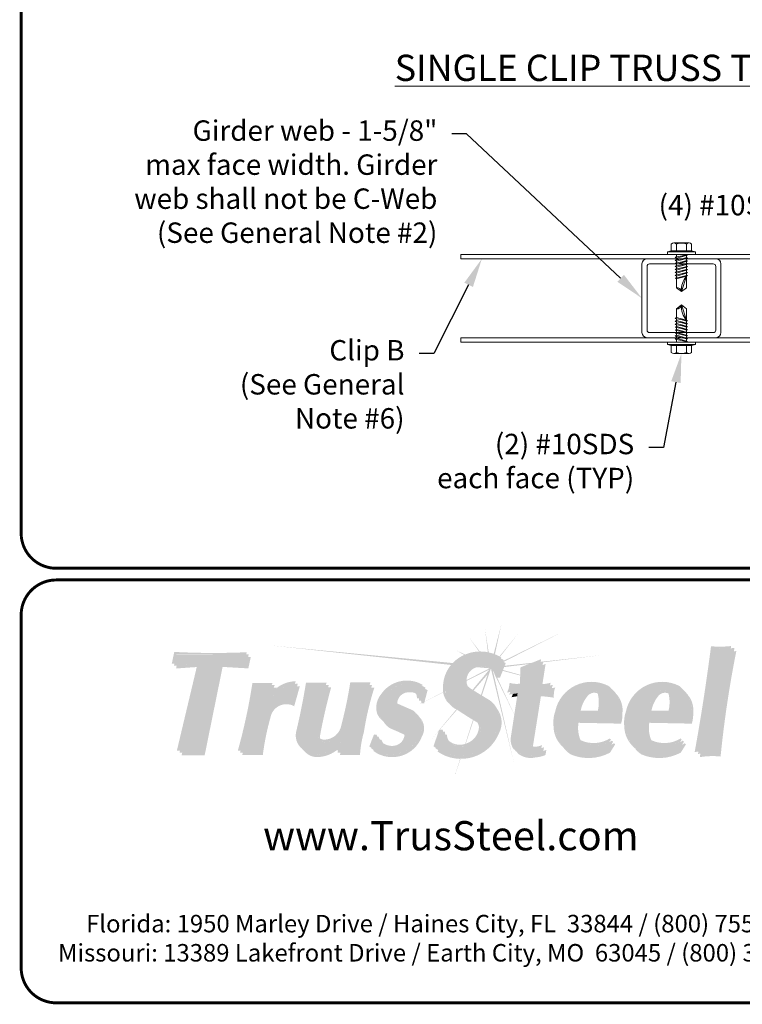
# Model space of a CAD drawing. Units: inches. Extents: x 0 to 11, y 0 to 8.5.
# Drawn here: x 0 to 2.5, y 0 to 3.4 of the extents above; entities that cross this region are included whole.
import ezdxf
from ezdxf import colors
from ezdxf.entities.mleader import LeaderData, LeaderLine
from ezdxf.math import Vec2, Vec3

# ---------------------------------------------------------------- set-up
doc = ezdxf.new("R2010")
doc.units = ezdxf.units.IN
doc.header["$MEASUREMENT"] = 0
doc.layers.get('0').update_dxf_attribs({"linetype": 'CONTINUOUS'})
for name, color, linetype in [('BOR', 7, 'CONTINUOUS'), ('CONSTR', 7, 'CONTINUOUS'), ('DIM', 7, 'CONTINUOUS'), ('Dim-Leaders', 7, 'CONTINUOUS')]:
    doc.layers.add(name, color=color, linetype=linetype)
doc.styles.add('Arial', font='arial.ttf')
doc.styles.add('ROMAND', font='romand.shx', dxfattribs={"height": 0.07})
doc.styles.add('TrusSteel', font='romand.shx', dxfattribs={"height": 0.07})
doc.styles.add('TrusSteel_Std.', font='romand.shx', dxfattribs={"height": 0.07})

msp = doc.modelspace()

# ---------------------------------------------------------------- hatches: boundary and pattern name
at = {"layer": 'CONSTR', "true_color": 0xc4c4c4}
h = msp.add_hatch(color=9, dxfattribs=at)
h.paths.add_polyline_path([(1.53364, 1.25464), (1.56868, 1.2047, -0.0054531), (1.5716, 1.20477)])
h.paths.add_polyline_path([(1.58945, 1.28228), (1.59918, 1.20226, -0.0055944), (1.60212, 1.20165)])
h.paths.add_polyline_path([(1.64627, 1.30114), (1.61918, 1.19668, -0.0085778), (1.62347, 1.19503)])
h.paths.add_polyline_path([(1.70216, 1.26501), (1.63872, 1.18772, -0.0050725), (1.64108, 1.18637)])
h.paths.add_polyline_path([(1.86172, 1.27528), (1.65254, 1.1727), (1.65143, 1.16992, -0.0036707), (1.65316, 1.16899)])
h.paths.add_polyline_path([(1.4898, 1.2093), (1.51819, 1.1929, -0.0061697), (1.52122, 1.19423)])
h.paths.add_polyline_path([(1.47847, 1.16508), (0.85303, 1.22568), (1.47276, 1.15863, -0.0180611)])
h.paths.add_polyline_path([(1.57124, 1.15248, 0.0533065), (1.56122, 1.15087), (1.60501, 1.14703, 0.1757329)])
h.paths.add_polyline_path([(1.60911, 1.14448, 0.0240696), (1.60501, 1.14703), (1.52605, 1.10659, 0.0130927), (1.52603, 1.10409), (1.6045, 1.1431), (1.54666, 1.07333), (1.55054, 1.07097), (1.59827, 1.12622), (1.57557, 1.0557), (1.57867, 1.05381)])
h.paths.add_polyline_path([(1.44618, 1.06441, -0.0045749), (1.44602, 1.0656), (1.38244, 1.03304), (1.38235, 1.03267)])
h.paths.add_polyline_path([(1.37191, 1.02749), (1.37159, 1.02749), (1.36099, 1.02206)])
h.paths.add_polyline_path([(1.61666, 1.13808, 0.0416568), (1.61038, 1.14357), (1.68864, 0.82191)])
h.paths.add_polyline_path([(1.62556, 1.12546), (1.62257, 1.12546), (1.68982, 0.98802), (1.68993, 0.98875), (1.63133, 1.11467), (1.62944, 1.11467, 0.0573347)])
h.paths.add_polyline_path([(1.65116, 1.14119), (1.65004, 1.1384), (1.71006, 1.12247), (1.71015, 1.12477)])
h.paths.add_polyline_path([(1.7392, 1.16163), (1.75, 1.16589), (1.65691, 1.15563), (1.65521, 1.15137)])
at = {"layer": 'CONSTR', "true_color": 0xededed}
h = msp.add_hatch(color=7, dxfattribs=at)
h.paths.add_polyline_path([(1.28381, 1.0285, 0.1003232), (1.28963, 1.02166), (1.34928, 0.99559, -0.025637), (1.35385, 0.99221, 0.0745296), (1.34165, 1.00322)], flags=17)
h.paths.add_polyline_path([(0.53197, 1.19566), (0.77122, 1.19541), (0.77328, 1.20214, -0.0236178), (0.52456, 1.20322), (0.51622, 1.16321), (0.52517, 1.16321)])
h.paths.add_polyline_path([(0.61505, 1.1623), (0.60408, 1.16152), (0.53354, 0.86476), (0.54433, 0.86476)])
h.paths.add_polyline_path([(0.80011, 1.08965), (0.8585, 1.08965, -0.0081868), (0.86147, 1.09706), (0.7925, 1.09706, -0.0298793), (0.74258, 0.86511), (0.75217, 0.86511, 0.0289137)])
h.paths.add_polyline_path([(0.93839, 1.09389), (0.94082, 1.10252, 0.2246025), (0.85967, 1.06381, 0.0320209), (0.85282, 1.0334, -0.2669695)])
h.paths.add_polyline_path([(0.98362, 1.09033), (1.04439, 1.09033, -0.0010208), (1.04649, 1.098), (0.97596, 1.098, -0.0187745), (0.9433, 0.93358, 0.3019589), (0.96185, 0.8719, -0.2517177), (0.95096, 0.92591, 0.0187745)])
h.paths.add_polyline_path([(1.10309, 0.94525, 0.0254583), (1.13311, 1.08947), (1.19391, 1.08947, -0.0024058), (1.19682, 1.09876), (1.12774, 1.09876, -0.0254583), (1.09773, 0.95454, -0.3688064), (1.03933, 0.90235, -0.2250209), (1.01735, 0.91195, 0.3203139), (1.04383, 0.89305, 0.3728847)])
h.paths.add_polyline_path([(1.09706, 0.8989, -0.0531213), (1.08072, 0.88064), (1.07597, 0.86594), (1.08642, 0.86594)])
h.paths.add_polyline_path([(1.216, 0.91333), (1.22049, 0.91289, -0.031348), (1.21778, 0.91941), (1.20908, 0.92025), (1.19291, 0.87926, 0.0212028), (1.20053, 0.87409)])
h.paths.add_polyline_path([(1.32009, 0.91121, 0.1965537), (1.31106, 0.92706, 0.0006464), (1.30996, 0.92764, -0.1113674), (1.31361, 0.91769, -0.3823233), (1.27261, 0.88098, -0.1830105), (1.23503, 0.89436, 0.2254472), (1.2791, 0.8745, 0.3823233)])
h.paths.add_polyline_path([(1.24251, 1.04785, -0.3633086), (1.37448, 1.0864), (1.37558, 1.09062, 0.3956376), (1.23282, 1.05754, 0.2425191), (1.21928, 0.99337, 0.1362355), (1.23796, 0.96778, -0.0776025), (1.22897, 0.98369, -0.2425191)])
h.paths.add_polyline_path([(1.34905, 1.06694, -0.1725446), (1.35606, 1.04392), (1.36311, 1.04392, 0.1949474)], flags=17)
h.paths.add_polyline_path([(1.4399, 0.92982), (1.44586, 0.92986, -0.0313057), (1.44459, 0.93711), (1.4327, 0.93702), (1.41282, 0.87954, 0.0167967), (1.42074, 0.87443)])
h.paths.add_polyline_path([(1.53518, 0.88315, 0.2562101), (1.57465, 0.92882, 0.3205011), (1.56328, 0.96103, -0.226806), (1.56744, 0.93602, -0.2562101), (1.52798, 0.89035, -0.2919855), (1.46521, 0.89859, 0.3396674)])
h.paths.add_polyline_path([(1.5081, 1.1743, -0.2731761), (1.64407, 1.18097), (1.64521, 1.18384, 0.2954807), (1.49969, 1.18271, 0.264556), (1.44562, 1.07779, 0.2381215), (1.46927, 1.02306, -0.191015), (1.45403, 1.06938, -0.264556)])
h.paths.add_polyline_path([(1.6808, 1.09001, 0.1070525), (1.71615, 1.08722), (1.71828, 1.14343), (1.77998, 1.16773), (1.78164, 1.17835), (1.71113, 1.15058), (1.709, 1.09436, -0.1070525), (1.67365, 1.09716, -0.0992769), (1.66502, 1.06387, -0.0154267), (1.67604, 1.06605, 0.0701737)])
h.paths.add_polyline_path([(1.81471, 1.09774, -0.0923804), (1.77665, 1.09334), (1.77567, 1.08707, 0.0869664), (1.81176, 1.08802, -0.0312306)])
h.paths.add_polyline_path([(1.7094, 1.06132, 0.0114145), (1.7011, 1.06097), (1.67806, 0.9119, 0.1856328), (1.6867, 0.87083, 0.0216569), (1.69172, 0.86724, -0.1673503), (1.6852, 0.90475)])
h.paths.add_polyline_path([(1.7845, 0.88367, -0.1035386), (1.76079, 0.87822, -0.154224), (1.74875, 0.88105, 0.2847572), (1.76794, 0.87107, 0.0617998), (1.78241, 0.87316)])
h.paths.add_polyline_path([(2.01997, 1.0791, -0.0213287), (2.02549, 1.07466, 0.0538291), (2.01236, 1.08671, 0.4959131), (1.83002, 0.99938, 0.1127454), (1.82428, 0.94776, 0.210411), (1.85634, 0.87725, -0.1813171), (1.83189, 0.94015, -0.1127454), (1.83763, 0.99177, -0.4959131)])
h.paths.add_polyline_path([(1.98161, 1.059, 0.0905992), (1.97399, 1.06663, -0.1360053), (1.97601, 1.00166), (1.90882, 1.00191, 0.0169491), (1.90823, 0.99433), (1.98363, 0.99405, 0.1359673)], flags=17)
h.paths.add_polyline_path([(2.01519, 0.89371), (2.02088, 0.90276), (2.01687, 0.90645, -0.2483844), (1.91867, 0.8998, -0.058218), (1.91302, 0.90267, 0.1587474), (1.92628, 0.89218, 0.2217422)], flags=17)
h.paths.add_polyline_path([(2.07243, 0.99938, 0.1127454), (2.0667, 0.94776, 0.210411), (2.09875, 0.87725, -0.1813171), (2.07431, 0.94015, -0.1127454), (2.08005, 0.99177, -0.4959131), (2.26239, 1.0791, -0.0213287), (2.2679, 1.07466, 0.0538291), (2.25478, 1.08671, 0.4959131)])
h.paths.add_polyline_path([(2.22402, 1.059, 0.0905992), (2.21641, 1.06663, -0.1360053), (2.21843, 1.00166), (2.15123, 1.00191, 0.0169491), (2.15065, 0.99433), (2.22604, 0.99405, 0.1359673)], flags=17)
h.paths.add_polyline_path([(2.2576, 0.89371), (2.2633, 0.90276), (2.25929, 0.90645, -0.2483844), (2.16108, 0.8998, -0.058218), (2.15544, 0.90267, 0.1587474), (2.1687, 0.89218, 0.2217422)], flags=17)
h.paths.add_polyline_path([(2.37523, 1.21605, 0.0416043), (2.43148, 1.21574, -0.0005329), (2.43303, 1.22355, -0.0511976), (2.36387, 1.2226, -0.0131852), (2.30785, 0.85984, -0.0120368), (2.32071, 0.86163, 0.0128804)])
at = {"layer": 'CONSTR', "true_color": 0xb3b3b3}
for points in [[(2.44439, 1.21699, -0.0511976), (2.37523, 1.21605, -0.0131852), (2.3192, 0.85328, -0.0663449), (2.39046, 0.85542, -0.0244835)], [(1.54625, 1.07359, -0.0935525), (1.5263, 1.09048, -0.5701905), (1.56437, 1.16326, -0.4017452), (1.62257, 1.12546), (1.63372, 1.12546), (1.65363, 1.17543, 0.2954807), (1.5081, 1.1743, 0.264556), (1.45403, 1.06938, 0.3223656), (1.49534, 1.00408, 0.0158282), (1.56135, 0.96227, -0.3421771), (1.57465, 0.92882, -0.2562101), (1.53518, 0.88315, -0.513418), (1.45179, 0.92991), (1.4399, 0.92982), (1.42002, 0.87234, 0.4778054), (1.62978, 0.9337, 0.4162775), (1.59702, 1.04262)], [(1.82186, 1.09059, -0.1121304), (1.77567, 1.08707), (1.78879, 1.1712), (1.71828, 1.14343), (1.71615, 1.08722, -0.1070525), (1.6808, 1.09001, -0.0992769), (1.67217, 1.05673, -0.0516298), (1.7094, 1.06132), (1.68509, 0.90401, 0.182311), (1.69384, 0.86368, 0.2307618), (1.75493, 0.85063, 0.0863505), (1.7881, 0.85867), (1.79165, 0.87652, -0.1035386), (1.76794, 0.87107, -0.5280737), (1.74676, 0.89755), (1.77274, 1.06042, -0.0244161), (1.81703, 1.05524, -0.1109456)]]:
    msp.add_hatch(color=253, dxfattribs=at).paths.add_polyline_path(points)
at = {"layer": 'CONSTR', "true_color": 0x0785bb}
for points in [[(0.68319, 1.16123), (0.77139, 1.15616), (0.77979, 1.1954), (0.53192, 1.1954), (0.52363, 1.15585), (0.61505, 1.1623), (0.54265, 0.85769), (0.62159, 0.85769)], [(0.92853, 1.02562), (0.94786, 1.09435, 0.2912951), (0.85282, 1.0334, -0.060251), (0.86888, 1.08965), (0.80011, 1.08965, -0.0298178), (0.75026, 0.85819), (0.82097, 0.85819, -0.0384742), (0.84764, 0.98863, -0.505755)], [(1.05416, 1.09033), (0.98362, 1.09033, -0.0187745), (0.95096, 0.92591, 0.5477741), (1.01474, 0.85141, 0.2149371), (1.09706, 0.8989), (1.08387, 0.85804), (1.15293, 0.85804, -0.0546131), (1.1662, 0.9364, -0.0389134), (1.20219, 1.08947), (1.13311, 1.08947, -0.0254583), (1.10309, 0.94525, -0.3688064), (1.04469, 0.89306, -0.4784485), (1.0163, 0.92615, -0.0216411)], [(1.28963, 1.02166, -0.1943904), (1.28121, 1.03635, -0.4227837), (1.32349, 1.07375, -0.4628356), (1.36354, 1.03644), (1.3736, 1.03644), (1.38527, 1.08093, 0.3956376), (1.24251, 1.04785, 0.2425191), (1.22897, 0.98369, 0.2253316), (1.26551, 0.9484, -0.0260177), (1.31106, 0.92706, -0.1965537), (1.32009, 0.91121, -0.3823233), (1.2791, 0.8745, -0.3256936), (1.2247, 0.91248), (1.216, 0.91333), (1.19984, 0.87234, 0.4968986), (1.36608, 0.92063, 0.4022879), (1.34928, 0.99559)]]:
    msp.add_hatch(color=142, dxfattribs=at).paths.add_polyline_path(points)
at = {"layer": 'CONSTR'}
h = msp.add_hatch(color=7, dxfattribs=at)
h.paths.add_polyline_path([(0.60408, 1.16152), (0.53282, 1.1565), (0.53071, 1.14641), (0.60168, 1.15142)])
h.paths.add_polyline_path([(0.69027, 1.15179), (0.77847, 1.14672), (0.78688, 1.18597), (0.77777, 1.18597), (0.77139, 1.15616), (0.68319, 1.16123), (0.62159, 0.85769), (0.55197, 0.85769), (0.54973, 0.84825), (0.62867, 0.84825)])
h.paths.add_polyline_path([(0.87762, 1.08115), (0.86548, 1.08115, 0.0187705), (0.85967, 1.06381, -0.0595603)], flags=17)
h.paths.add_polyline_path([(0.95496, 1.08584, 0.0229193), (0.94534, 1.08537), (0.92853, 1.02562, 0.505755), (0.84764, 0.98863, 0.0384742), (0.82097, 0.85819), (0.7597, 0.85819, -0.0011105), (0.75735, 0.84968), (0.82806, 0.84968, -0.0384742), (0.85474, 0.98012, -0.505755), (0.93562, 1.01712)])
h.paths.add_polyline_path([(1.08118, 0.86594), (1.07597, 0.86594), (1.08072, 0.88064, -0.159989), (1.01474, 0.85141, -0.2130146), (0.96916, 0.86454, 0.2660869), (1.02286, 0.84305, 0.1380352)])
h.paths.add_polyline_path([(1.17432, 0.92803, -0.0389134), (1.21031, 1.0811), (1.19956, 1.0811, 0.0367428), (1.1662, 0.9364, 0.0546131), (1.15293, 0.85804), (1.09446, 0.85804), (1.09199, 0.84967), (1.16105, 0.84967, -0.0546131)])
h.paths.add_polyline_path([(1.06228, 1.08196), (1.05187, 1.08196, 0.0205577), (1.01625, 0.92591, 0.1270721), (1.01735, 0.91195, 0.0861579), (1.02478, 0.90591, -0.1072949), (1.02442, 0.91778, -0.0216411)])
h.paths.add_polyline_path([(1.33087, 1.06479, -0.1610309), (1.35296, 1.06026, 0.0540235), (1.34905, 1.06694, 0.1909163), (1.32349, 1.07375, 0.4227837), (1.28121, 1.03635, 0.0922678), (1.28381, 1.0285), (1.28877, 1.02633, -0.0118879), (1.2886, 1.0274, -0.4227837)])
h.paths.add_polyline_path([(1.39266, 1.07198, 0.0225618), (1.38409, 1.07644), (1.3736, 1.03644), (1.37022, 1.03644, -0.062797), (1.37093, 1.02749), (1.38099, 1.02749)])
h.paths.add_polyline_path([(1.36531, 0.97933, -0.2863208), (1.36608, 0.92063, -0.468127), (1.20824, 0.86668), (1.20654, 0.86385, 0.4968986), (1.37279, 0.91214, 0.3399394)])
at = {"layer": 'CONSTR', "true_color": 0xc4c4c4}
h = msp.add_hatch(color=9, dxfattribs=at)
h.paths.add_polyline_path([(1.49345, 1.00488, -0.0106245), (1.4909, 1.00606), (1.43367, 0.93703), (1.43484, 0.93704)])
h.paths.add_polyline_path([(1.43128, 0.93291), (1.43201, 0.93502), (1.40609, 0.90375)])
h.paths.add_polyline_path([(1.55018, 0.96894, -0.0005019), (1.54806, 0.97022), (1.52153, 0.88779, 0.0071849), (1.52313, 0.88834)])
h.paths.add_polyline_path([(1.50572, 0.83648, -0.0029594), (1.50406, 0.8365), (1.4883, 0.78578), (1.48868, 0.7857)])
h.paths.add_polyline_path([(1.99335, 1.1927), (1.78862, 1.17014), (1.78823, 1.16763)])
h.paths.add_polyline_path([(1.78513, 1.16976), (1.78022, 1.16922), (1.77998, 1.16773)])
at = {"layer": 'CONSTR'}
h = msp.add_hatch(color=7, dxfattribs=at)
h.paths.add_polyline_path([(1.6605, 1.16464, 0.0195991), (1.65143, 1.16992), (1.63372, 1.12546), (1.62556, 1.12546, -0.0573347), (1.62944, 1.11467), (1.64059, 1.11467)])
h.paths.add_polyline_path([(1.56437, 1.16326, 0.5701905), (1.5263, 1.09048, 0.017766), (1.52959, 1.08671, -0.5166795), (1.57124, 1.15248, -0.2724262), (1.61914, 1.13532, 0.3424101)])
h.paths.add_polyline_path([(1.63665, 0.92291, 0.2939711), (1.63014, 1.00941, -0.251055), (1.62978, 0.9337, -0.4540311), (1.42927, 0.86644), (1.42689, 0.86155, 0.4778054)])
h.paths.add_polyline_path([(1.79704, 1.16223), (1.78676, 1.15818), (1.77665, 1.09334, 0.023015), (1.78627, 1.09311)])
h.paths.add_polyline_path([(1.83011, 1.08162, -0.0287698), (1.81844, 1.07874, 0.0727121), (1.81703, 1.05524, 0.0244161), (1.77274, 1.06042), (1.74676, 0.89755, 0.2115109), (1.74875, 0.88105, 0.0758039), (1.75449, 0.87872, -0.1220931), (1.75502, 0.88858), (1.781, 1.05145, -0.0244161), (1.82529, 1.04627, -0.1109456)])
h.paths.add_polyline_path([(1.7999, 0.86756, -0.0482205), (1.78912, 0.86379), (1.7881, 0.85867, -0.0863505), (1.75493, 0.85063, -0.2071119), (1.69908, 0.85994, 0.0258495), (1.7021, 0.85471, 0.2307618), (1.76319, 0.84166, 0.0863505), (1.79636, 0.84971)])
h.paths.add_polyline_path([(1.93912, 1.04984, -0.3588351), (1.9756, 1.06097, 0.0120539), (1.974, 1.06662, 0.0002644), (1.97398, 1.06664, 0.4198813), (1.93192, 1.05855, 0.1389335), (1.90882, 1.00191), (1.91733, 1.00188, -0.1190532)])
h.paths.add_polyline_path([(2.06041, 0.9944, 0.2209539), (2.03815, 1.0607, -0.185491), (2.05321, 1.00311, -0.0856975), (2.04846, 0.96601), (1.9027, 0.96889, 0.1577988), (1.91192, 0.90447, 0.0193597), (1.91302, 0.90267, 0.0411009), (1.91694, 0.9005, -0.1451799), (1.90989, 0.96019), (2.05566, 0.95731, 0.0856975)])
h.paths.add_polyline_path([(2.03569, 0.88644), (2.03168, 0.89013, -0.0262887), (2.02199, 0.88481), (2.01053, 0.86658, -0.2280919), (1.87596, 0.86049, -0.0623439), (1.85765, 0.87581, 0.0919207), (1.88315, 0.85178, 0.2280919), (2.01773, 0.85788)])
h.paths.add_polyline_path([(2.2781, 0.88644), (2.2741, 0.89013, -0.0262887), (2.26441, 0.88481), (2.25295, 0.86658, -0.2280919), (2.11837, 0.86049, -0.0623439), (2.10006, 0.87581, 0.0919207), (2.12557, 0.85178, 0.2280919), (2.26014, 0.85788)])
h.paths.add_polyline_path([(2.18154, 1.04984, -0.3588351), (2.21802, 1.06097, 0.0120912), (2.21641, 1.06663, 0.4200318), (2.17434, 1.05855, 0.1389335), (2.15123, 1.00191), (2.15974, 1.00188, -0.1190532)])
h.paths.add_polyline_path([(2.30283, 0.9944, 0.2209539), (2.28056, 1.0607, -0.185491), (2.29563, 1.00311, -0.0856975), (2.29088, 0.96601), (2.14511, 0.96889, 0.1577988), (2.15434, 0.90447, 0.0193597), (2.15544, 0.90267, 0.0411009), (2.15936, 0.9005, -0.1451799), (2.15231, 0.96019), (2.29807, 0.95731, 0.0856975)])
h.paths.add_polyline_path([(2.45058, 1.20616, -0.0063208), (2.44207, 1.20527, 0.0236834), (2.39046, 0.85542, 0.0584677), (2.32758, 0.85452, -0.0004407), (2.3254, 0.84244, -0.0663449), (2.39666, 0.84459, -0.0244835)])
at = {"layer": 'CONSTR', "true_color": 0xb3b3b3}
h = msp.add_hatch(color=253, dxfattribs=at)
h.paths.add_polyline_path([(2.01997, 1.0791, 0.4959131), (1.83763, 0.99177, 0.1127454), (1.83189, 0.94015, 0.2518153), (1.87596, 0.86049, 0.2280919), (2.01053, 0.86658), (2.02849, 0.89514), (2.02449, 0.89883, -0.2483844), (1.92628, 0.89218, -0.1786562), (1.91192, 0.90447, -0.1577988), (1.9027, 0.96889), (2.04846, 0.96601, 0.0856975), (2.05321, 1.00311, 0.2677767)])
h.paths.add_polyline_path([(1.93192, 1.05855, -0.5308316), (1.98161, 1.059, -0.1359673), (1.98363, 0.99405), (1.90823, 0.99433, -0.1562506)], flags=16)
h = msp.add_hatch(color=253, dxfattribs=at)
h.paths.add_polyline_path([(2.26239, 1.0791, 0.4959131), (2.08005, 0.99177, 0.1127454), (2.07431, 0.94015, 0.2518153), (2.11837, 0.86049, 0.2280919), (2.25295, 0.86658), (2.27091, 0.89514), (2.2669, 0.89883, -0.2483844), (2.1687, 0.89218, -0.1786562), (2.15434, 0.90447, -0.1577988), (2.14511, 0.96889), (2.29088, 0.96601, 0.0856975), (2.29563, 1.00311, 0.2677767)])
h.paths.add_polyline_path([(2.17434, 1.05855, -0.5308316), (2.22402, 1.059, -0.1359673), (2.22604, 0.99405), (2.15065, 0.99433, -0.1562506)], flags=16)
at = {"layer": 'CONSTR'}
msp.add_hatch(color=7, dxfattribs=at).paths.add_polyline_path([(1.7011, 1.06097, 0.0222264), (1.68501, 1.0592, -0.0352716), (1.68042, 1.04776, -0.0266923), (1.69957, 1.0511)])
h = msp.add_hatch(color=7, dxfattribs=at)
h.paths.add_polyline_path([(1.2338, 0.90267), (1.229, 0.90296, 0.046731), (1.23503, 0.89436, 0.026826), (1.23983, 0.8907)])
h.paths.add_polyline_path([(1.26551, 0.9484, -0.11345), (1.2429, 0.96228, 0.1772774), (1.27467, 0.93683, -0.0220287), (1.31339, 0.91906, 0.0968503), (1.30996, 0.92764, 0.0253708)])
h.paths.add_polyline_path([(1.45866, 0.91912), (1.45405, 0.91908, 0.0944275), (1.46436, 0.89963, -0.0869529)])

# ---------------------------------------------------------------- linework, layer by layer
at = {"lineweight": 5, "extrusion": (4.44089e-16, 0, -1)}
for p, q in [((2.22784, 2.57836), (2.22784, 2.60148)), ((2.28849, 2.6053), (2.23651, 2.6053)), ((2.24517, 2.57836), (2.24517, 2.60148)), ((2.27982, 2.57836), (2.27982, 2.60148)), ((2.29715, 2.57836), (2.29715, 2.60148)), ((1.50638, 2.56617), (2.93842, 2.56617)), ((2.2142, 2.57471), (2.22784, 2.57836)), ((2.31079, 2.57471), (2.2142, 2.57471)), ((2.2142, 2.57471), (2.2142, 2.56622)), ((2.31079, 2.56622), (2.2142, 2.56622)), ((2.29715, 2.57836), (2.22784, 2.57836)), ((2.24504, 2.56622), (2.24504, 2.55701)), ((2.27995, 2.56622), (2.27995, 2.5655)), ((2.31079, 2.57471), (2.29715, 2.57836)), ((2.31079, 2.57471), (2.31079, 2.56622)), ((2.93208, 2.55112), (1.50638, 2.55112)), ((2.12721, 2.29796), (2.12721, 2.5337)), ((2.15339, 2.53365), (2.37161, 2.53365)), ((2.2838, 2.56504), (2.2412, 2.55622)), ((2.24504, 2.55313), (2.2412, 2.55622)), ((2.2838, 2.55487), (2.2412, 2.54605)), ((2.24504, 2.54296), (2.2412, 2.54605)), ((2.2838, 2.5447), (2.2412, 2.53588)), ((2.24504, 2.5328), (2.2412, 2.53588)), ((2.2838, 2.53453), (2.2412, 2.52571)), ((2.27995, 2.56265), (2.24504, 2.55313)), ((2.24504, 2.55313), (2.24504, 2.54684)), ((2.27995, 2.55248), (2.24504, 2.54296)), ((2.24504, 2.54296), (2.24504, 2.53668)), ((2.27995, 2.54231), (2.24504, 2.5328)), ((2.24504, 2.5328), (2.24504, 2.52651)), ((2.27995, 2.53215), (2.24504, 2.52263)), ((2.27995, 2.5655), (2.26592, 2.56133)), ((2.27995, 2.55533), (2.26592, 2.55117)), ((2.27995, 2.54517), (2.26592, 2.541)), ((2.27995, 2.535), (2.26592, 2.53083)), ((2.2838, 2.56504), (2.27995, 2.5655)), ((2.27995, 2.56265), (2.2838, 2.56504)), ((2.27995, 2.56265), (2.27995, 2.55533)), ((2.2838, 2.55487), (2.27995, 2.55533)), ((2.27995, 2.55248), (2.2838, 2.55487)), ((2.27995, 2.55248), (2.27995, 2.54517)), ((2.2838, 2.5447), (2.27995, 2.54517)), ((2.27995, 2.54231), (2.2838, 2.5447)), ((2.27995, 2.54231), (2.27995, 2.535)), ((2.2838, 2.53453), (2.27995, 2.535)), ((2.27995, 2.53215), (2.2838, 2.53453)), ((2.27995, 2.53215), (2.27995, 2.52483)), ((2.39778, 2.5337), (2.39778, 2.29796)), ((2.14468, 2.30672), (2.14468, 2.52494)), ((2.24504, 2.52263), (2.2412, 2.52571)), ((2.2838, 2.52437), (2.2412, 2.51555)), ((2.24504, 2.51246), (2.2412, 2.51555)), ((2.2838, 2.5142), (2.2412, 2.50538)), ((2.24504, 2.50229), (2.2412, 2.50538)), ((2.2838, 2.50403), (2.2412, 2.49521)), ((2.24504, 2.52263), (2.24504, 2.51634)), ((2.27995, 2.52198), (2.24504, 2.51246)), ((2.24504, 2.51246), (2.24504, 2.50617)), ((2.27995, 2.51181), (2.24504, 2.50229)), ((2.24504, 2.50229), (2.24504, 2.49601)), ((2.27995, 2.50164), (2.24504, 2.49213)), ((2.27995, 2.52483), (2.26592, 2.52066)), ((2.27995, 2.51466), (2.26592, 2.5105)), ((2.27995, 2.50449), (2.26592, 2.50033)), ((2.2838, 2.52437), (2.27995, 2.52483)), ((2.27995, 2.52198), (2.2838, 2.52437)), ((2.27995, 2.52198), (2.27995, 2.51466)), ((2.2838, 2.5142), (2.27995, 2.51466)), ((2.27995, 2.51181), (2.2838, 2.5142)), ((2.27995, 2.51181), (2.27995, 2.50449)), ((2.2838, 2.50403), (2.27995, 2.50449)), ((2.27995, 2.50164), (2.2838, 2.50403)), ((2.27995, 2.50164), (2.27995, 2.49433)), ((2.38032, 2.52494), (2.38032, 2.30672)), ((2.24504, 2.49213), (2.2412, 2.49521)), ((2.2838, 2.49386), (2.2412, 2.48504)), ((2.24504, 2.48196), (2.2412, 2.48504)), ((2.24504, 2.49213), (2.24504, 2.48584)), ((2.27995, 2.49148), (2.24504, 2.48196)), ((2.24504, 2.48196), (2.24504, 2.45213)), ((2.2625, 2.43904), (2.27995, 2.4914)), ((2.27995, 2.49433), (2.26592, 2.49016)), ((2.2838, 2.49386), (2.27995, 2.49433)), ((2.27995, 2.49148), (2.2838, 2.49386)), ((2.27995, 2.49148), (2.27995, 2.45213)), ((2.24504, 2.45213), (2.2625, 2.43904)), ((2.27995, 2.45213), (2.2625, 2.43904)), ((2.24504, 2.37964), (2.2625, 2.39273)), ((2.24504, 2.3498), (2.24504, 2.37964)), ((2.2625, 2.39273), (2.27995, 2.34036)), ((2.27995, 2.37964), (2.2625, 2.39273)), ((2.27995, 2.34029), (2.27995, 2.37964)), ((2.24504, 2.3498), (2.2412, 2.34672)), ((2.2838, 2.3379), (2.2412, 2.34672)), ((2.24504, 2.33964), (2.2412, 2.33655)), ((2.2838, 2.32773), (2.2412, 2.33655)), ((2.24504, 2.32947), (2.2412, 2.32639)), ((2.27995, 2.34029), (2.24504, 2.3498)), ((2.24504, 2.33964), (2.24504, 2.34592)), ((2.27995, 2.33012), (2.24504, 2.33964)), ((2.24504, 2.32947), (2.24504, 2.33576)), ((2.27995, 2.31995), (2.24504, 2.32947)), ((2.27995, 2.33744), (2.26592, 2.3416)), ((2.27995, 2.32727), (2.26592, 2.33143)), ((2.27995, 2.34029), (2.2838, 2.3379)), ((2.2838, 2.3379), (2.27995, 2.33744)), ((2.27995, 2.33012), (2.27995, 2.33744)), ((2.27995, 2.33012), (2.2838, 2.32773)), ((2.37161, 2.29801), (2.15339, 2.29801)), ((2.2838, 2.31756), (2.2412, 2.32639)), ((2.24504, 2.3193), (2.2412, 2.31622)), ((2.2838, 2.3074), (2.2412, 2.31622)), ((2.24504, 2.30913), (2.2412, 2.30605)), ((2.2838, 2.29723), (2.2412, 2.30605)), ((2.24504, 2.29897), (2.2412, 2.29588)), ((2.2838, 2.28706), (2.2412, 2.29588)), ((2.24504, 2.3193), (2.24504, 2.32559)), ((2.27995, 2.30978), (2.24504, 2.3193)), ((2.24504, 2.30913), (2.24504, 2.31542)), ((2.27995, 2.29962), (2.24504, 2.30913)), ((2.24504, 2.29897), (2.24504, 2.30525)), ((2.27995, 2.28945), (2.24504, 2.29897)), ((2.27995, 2.3171), (2.26592, 2.32127)), ((2.27995, 2.30693), (2.26592, 2.3111)), ((2.27995, 2.29676), (2.26592, 2.30093)), ((2.2838, 2.32773), (2.27995, 2.32727)), ((2.27995, 2.31995), (2.27995, 2.32727)), ((2.27995, 2.31995), (2.2838, 2.31756)), ((2.2838, 2.31756), (2.27995, 2.3171)), ((2.27995, 2.30978), (2.27995, 2.3171)), ((2.27995, 2.30978), (2.2838, 2.3074)), ((2.2838, 2.3074), (2.27995, 2.30693)), ((2.27995, 2.29962), (2.27995, 2.30693)), ((2.27995, 2.29962), (2.2838, 2.29723)), ((2.2838, 2.29723), (2.27995, 2.29676)), ((2.27995, 2.28945), (2.27995, 2.29676)), ((1.50638, 2.28055), (2.93208, 2.28055)), ((2.93842, 2.2655), (1.50638, 2.2655)), ((2.31079, 2.26555), (2.2142, 2.26555)), ((2.2142, 2.25706), (2.2142, 2.26555)), ((2.24504, 2.2888), (2.2412, 2.28571)), ((2.2838, 2.27689), (2.2412, 2.28571)), ((2.24504, 2.27863), (2.2412, 2.27555)), ((2.2838, 2.26673), (2.2412, 2.27555)), ((2.24504, 2.2888), (2.24504, 2.29509)), ((2.27995, 2.27928), (2.24504, 2.2888)), ((2.24504, 2.27863), (2.24504, 2.28492)), ((2.27995, 2.26911), (2.24504, 2.27863)), ((2.24504, 2.26555), (2.24504, 2.27475)), ((2.27995, 2.2866), (2.26592, 2.29076)), ((2.27995, 2.27643), (2.26592, 2.2806)), ((2.27995, 2.26626), (2.26592, 2.27043)), ((2.27995, 2.28945), (2.2838, 2.28706)), ((2.2838, 2.28706), (2.27995, 2.2866)), ((2.27995, 2.27928), (2.27995, 2.2866)), ((2.27995, 2.27928), (2.2838, 2.27689)), ((2.2838, 2.27689), (2.27995, 2.27643)), ((2.27995, 2.26911), (2.27995, 2.27643)), ((2.27995, 2.26911), (2.2838, 2.26673)), ((2.2838, 2.26673), (2.27995, 2.26626)), ((2.27995, 2.26555), (2.27995, 2.26626)), ((2.31079, 2.25706), (2.31079, 2.26555)), ((2.31079, 2.25706), (2.2142, 2.25706)), ((2.2142, 2.25706), (2.22784, 2.2534)), ((2.29715, 2.2534), (2.22784, 2.2534)), ((2.22784, 2.2534), (2.22784, 2.23028)), ((2.24517, 2.2534), (2.24517, 2.23028)), ((2.27982, 2.2534), (2.27982, 2.23028)), ((2.31079, 2.25706), (2.29715, 2.2534)), ((2.29715, 2.2534), (2.29715, 2.23028)), ((2.28849, 2.22647), (2.23651, 2.22647))]:
    msp.add_line(p, q, dxfattribs=at)
at = {"lineweight": 5}
for p, q in [((1.50638, 2.56617), (1.50638, 2.55112)), ((1.50638, 2.28055), (1.50638, 2.2655))]:
    msp.add_line(p, q, dxfattribs=at)
at = {"lineweight": 5, "extrusion": (4.44089e-16, 0, -1)}
for centre, radius, start, end in [((-2.23651, 2.59356), 0.01174, 42.42789, 137.57211), ((-2.2625, 2.56407), 0.04122, 65.14353, 114.85647), ((-2.28849, 2.59356), 0.01174, 42.42789, 137.57211), ((-2.14463, 2.5337), 0.01742, 0, 90), ((-2.14463, 2.5337), 0.01742, 0, 90), ((-2.15339, 2.52494), 0.00871, 0, 90), ((-2.37161, 2.52494), 0.00871, 90, 180), ((-2.38037, 2.5337), 0.01742, 90, 180), ((-2.33341, 2.44449), 0.07112, 355.60137, 41.26858), ((-2.24722, 2.43685), 0.01543, 81.87006, 171.86951), ((-2.24722, 2.39491), 0.01543, 188.13049, 278.12994), ((-2.33341, 2.38727), 0.07112, 318.73142, 4.39863), ((-2.14463, 2.29796), 0.01742, 270, 0), ((-2.15339, 2.30672), 0.00871, 270, 360), ((-2.37161, 2.30672), 0.00871, 180, 270), ((-2.38037, 2.29796), 0.01742, 180, 270), ((-2.23651, 2.2382), 0.01174, 222.42789, 317.57211), ((-2.2625, 2.26769), 0.04122, 245.14353, 294.85647), ((-2.28849, 2.2382), 0.01174, 222.42789, 317.57211)]:
    msp.add_arc(centre, radius, start, end, dxfattribs=at)
at = {"layer": 'BOR', "const_width": 0.01}
for points in [[(0.12, 1.49), (10.87, 1.49, 0.4142136), (10.99, 1.61), (10.99, 8.37, 0.4142136), (10.87, 8.49), (0.12, 8.49, 0.4142136), (0, 8.37), (0, 1.61, 0.4142136)], [(2.97544, 1.33, 0.4142136), (2.85544, 1.45), (0.12, 1.45, 0.4142136), (0, 1.33), (0, 0.12, 0.4142136), (0.12, 0), (2.85544, 0, 0.4142136), (2.97544, 0.12)]]:
    msp.add_lwpolyline(points, format="xyb", close=True, dxfattribs=at)
at = {"layer": 'CONSTR'}
msp.add_line((1.4883, 0.78578), (1.48868, 0.7857), dxfattribs=at)

# ---------------------------------------------------------------- texts
at = {"layer": 'BOR', "attachment_point": 5}
for s, insert, char_height, width, style in [('{\\fArial|b1|i0|c0|p34;www.TrusSteel.com}', (1.47233, 0.57303), 0.1, 1.3336486, 'Arial'), ('{\\fArial|b1|i0|c0|p34;Florida:\\fArial|b0|i0|c0|p34; 1950 Marley Drive / Haines City, FL  33844 / (800) 755-6001\\P\\fArial|b1|i0|c0|p34;Missouri:\\fArial|b0|i0|c0|p34; 13389 Lakefront Drive / Earth City, MO  63045 / (800) 326-4102}', (1.47233, 0.22169), 0.06, 2.7810881, 'TrusSteel')]:
    msp.add_mtext(s, dxfattribs=dict(at, insert=insert, char_height=char_height, width=width, style=style))
at = {"layer": 'DIM', "lineweight": 9, "insert": (1.26418, 3.25085), "char_height": 0.09, "width": 3.351505, "attachment_point": 1, "style": 'ROMAND'}
msp.add_mtext('\\pi0.178;{\\LSINGLE CLIP TRUSS TO TRUSS CONNECTION}', dxfattribs=at)

# ---------------------------------------------------------------- leaders
at = {"layer": 'Dim-Leaders'}
ml = msp.add_multileader_mtext('Standard', dxfattribs=at)
ml.set_content('Girder web - 1-5/8"\\Pmax face width. Girder\\Pweb shall not be C-Web\\P(See General Note #2)', color=256, style='TrusSteel_Std.')
ml.set_leader_properties()
ml.build(insert=Vec2(0, 0))
ml.multileader.update_dxf_attribs({"dogleg_length": 0.05, "arrow_head_size": 0.1})
ctx = ml.context
ctx.base_point, ctx.char_height, ctx.arrow_head_size, ctx.landing_gap_size, ctx.plane_origin = Vec3(0.0118, 2.97927), 0.07, 0.1, 0.05, Vec3(2.12721, 2.41583)
ctx.text_align_type = 2
notes = []
notes.append((ctx, [(0, (1, 1, 0), (1.52625, 2.97927), (-1, 0), 0.05, [(0, [(2.12721, 2.41583)], 0, [])])]))
ctx.mtext.insert, ctx.mtext.alignment, ctx.mtext.flow_direction = Vec3(1.42625, 3.02567), 3, 5
ml = msp.add_multileader_mtext('Standard', dxfattribs=at)
ml.set_content('{\\C256;(4) #10SDS}', color=256, style='TrusSteel_Std.')
ml.set_leader_properties()
ml.build(insert=Vec2(0, 0))
ml.multileader.update_dxf_attribs({"dogleg_length": 0.05, "arrow_head_size": 0.1})
ctx = ml.context
ctx.base_point, ctx.char_height, ctx.arrow_head_size, ctx.landing_gap_size, ctx.plane_origin = Vec3(1.99724, 2.72379), 0.07, 0.1, 0.05, Vec3(2.85025, 2.42456)
ctx.text_align_type = 2
notes.append((ctx, [(0, (1, 1, 0), (2.76172, 2.72379), (-1, 0), 0.05, [(0, [(2.85025, 2.42456)], 0, [])])]))
ctx.mtext.insert, ctx.mtext.alignment, ctx.mtext.flow_direction = Vec3(2.66172, 2.77019), 3, 5
ml = msp.add_multileader_mtext('Standard', dxfattribs=at)
ml.set_content('Clip B\\P\\pxqr;(See General\\PNote #6)', color=256, style='TrusSteel_Std.')
ml.set_leader_properties()
ml.build(insert=Vec2(0, 0))
ml.multileader.update_dxf_attribs({"dogleg_length": 0.05, "arrow_head_size": 0.1})
ctx = ml.context
ctx.base_point, ctx.char_height, ctx.arrow_head_size, ctx.landing_gap_size, ctx.plane_origin = Vec3(0.59354, 2.22611), 0.07, 0.1, 0.05, Vec3(1.5787, 2.55112)
ctx.text_align_type = 2
notes.append((ctx, [(0, (1, 1, 0), (1.41363, 2.22611), (-1, 0), 0.05, [(0, [(1.5787, 2.55112)], 0, [])])]))
ctx.mtext.insert, ctx.mtext.alignment, ctx.mtext.flow_direction = Vec3(1.31363, 2.27251), 3, 5
ml = msp.add_multileader_mtext('Standard', dxfattribs=at)
ml.set_content('(2) #10SDS\\Peach face (TYP)', color=256, style='TrusSteel_Std.')
ml.set_leader_properties()
ml.build(insert=Vec2(0, 0))
ml.multileader.update_dxf_attribs({"dogleg_length": 0.05, "arrow_head_size": 0.1})
ctx = ml.context
ctx.base_point, ctx.char_height, ctx.arrow_head_size, ctx.landing_gap_size, ctx.plane_origin = Vec3(1.17336, 1.90468), 0.07, 0.1, 0.05, Vec3(2.2625, 2.22647)
ctx.text_align_type = 2
notes.append((ctx, [(0, (1, 1, 0), (2.20068, 1.90468), (-1, 0), 0.05, [(0, [(2.2625, 2.22647)], 0, [])])]))
ctx.mtext.insert, ctx.mtext.alignment, ctx.mtext.flow_direction = Vec3(2.10068, 1.95108), 3, 5
for ctx, leaders in notes:
    for number, flags, end, landing, length, lines in leaders:
        leader = LeaderData()
        leader.index, (leader.has_last_leader_line, leader.has_dogleg_vector, leader.attachment_direction) = number, flags
        leader.last_leader_point, leader.dogleg_vector, leader.dogleg_length = Vec3(end), Vec3(landing), length
        for number, points, colour, breaks in lines:
            line = LeaderLine()
            line.index, line.vertices, line.color, line.breaks = number, Vec3.list(points), colors.encode_raw_color(colour), breaks
            leader.lines.append(line)
        ctx.leaders.append(leader)

doc.saveas('drawing.dxf')
